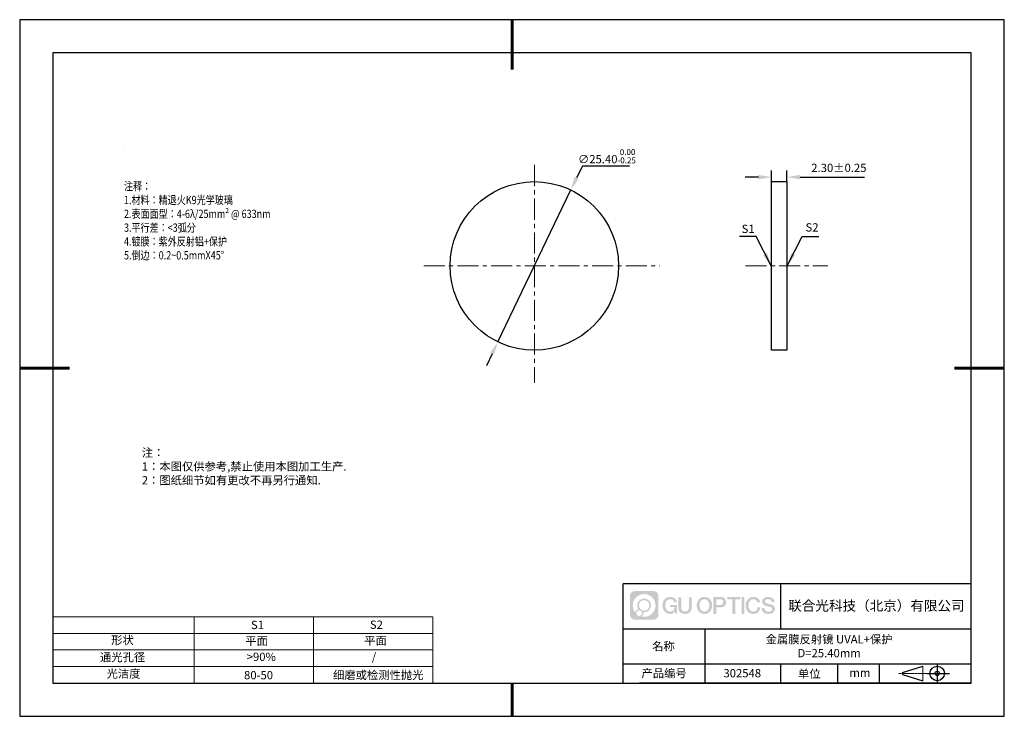
# Model space of a CAD drawing. Units: millimetres. Extents: x 62 to 359, y -13 to 197.
import ezdxf

# ---------------------------------------------------------------- set-up
doc = ezdxf.new("R2010")
doc.units = ezdxf.units.MM
doc.header["$PDSIZE"] = -1
doc.linetypes.add('CENTER', pattern=[10.16, 6.35, -1.27, 1.27, -1.27])
for name, color, linetype in [('1轮廓实线层', 7, 'Continuous'), ('6文字层', 3, 'Continuous'), ('细实线层', 7, 'Continuous')]:
    doc.layers.add(name, color=color, linetype=linetype)
for name, color, linetype, lineweight in [('2细线层', 4, 'Continuous', 15), ('3中心线层', 1, 'CENTER', 9), ('7标注层', 4, 'Continuous', 5), ('粗实线层', 7, 'Continuous', 25)]:
    doc.layers.add(name, color=color, linetype=linetype, lineweight=lineweight)
doc.styles.add('TH-GBD2M', font='calibri.ttf', dxfattribs={"width": 0.8, "height": 2.5})
doc.styles.add('标准', font='txt', dxfattribs={"height": 9.59})
doc.dimstyles.new('TH-GBD2M', dxfattribs={"dimtxt": 2.5, "dimasz": 4, "dimexe": 2, "dimexo": 0, "dimgap": 1.5, "dimtad": 1, "dimlfac": 0.5, "dimzin": 1, "dimdsep": 46, "dimtxsty": 'TH-GBD2M', "dimcen": 0, "dimclrt": 3, "dimadec": 0, "dimazin": 0, "dimtfac": 1, "dimtofl": 0, "dimtmove": 0, "dimatfit": 3, "dimfxl": 1, "dimtolj": 1, "dimtzin": 0, "dimarcsym": 0})
doc.dimstyles.new('透镜标注', dxfattribs={"dimtxt": 2.5, "dimasz": 4, "dimexe": 1.25, "dimexo": 0.625, "dimtad": 1, "dimtoh": 1, "dimlfac": 0.5, "dimzin": 1, "dimdsep": 46, "dimtxsty": 'TH-GBD2M', "dimcen": 2.5, "dimclrt": 256, "dimadec": 0, "dimazin": 0, "dimtm": 1e-09, "dimtfac": 1, "dimtmove": 0, "dimatfit": 3, "dimfxl": 1, "dimtzin": 0, "dimarcsym": 0})

# ---------------------------------------------------------------- blocks, each defined once
blk = doc.blocks.new('*D9')
at = {"layer": '7标注层', "color": 0, "lineweight": -2, "transparency": 16777216}
for p, q in [((231.71, 153.22), (229.98, 149.62)), ((245.9, 153.22), (231.71, 153.22)), ((206.22, 100.24), (228.24, 146.01)), ((204.48, 96.63), (202.75, 93.03))]:
    blk.add_line(p, q, dxfattribs=at)
at = {"layer": '7标注层', "color": 0, "transparency": 16777216}
for points in [[(229.38, 149.91), (230.58, 149.33), (228.24, 146.01)], [(203.88, 96.92), (205.08, 96.35), (206.22, 100.24)]]:
    blk.add_solid(points, dxfattribs=at)
at = {"layer": 'Defpoints', "color": 0, "transparency": 16777216}
for p in [(228.24, 146.01), (206.22, 100.24)]:
    blk.add_point(p, dxfattribs=at)
at = {"layer": '7标注层', "transparency": 16777216, "insert": (239.12, 156.18), "char_height": 2.5, "attachment_point": 5, "style": 'TH-GBD2M'}
blk.add_mtext('∅25.40{}{\\H0.71x;\\C3;\\S 0.00^ -0.25;}', dxfattribs=at)
blk = doc.blocks.new('*D10')
at = {"layer": '7标注层', "color": 0, "lineweight": -2, "transparency": 16777216}
for p, q in [((288.8, 148.53), (288.8, 151.89)), ((293.4, 148.53), (293.4, 151.89)), ((284.8, 149.89), (280.8, 149.89)), ((297.4, 149.89), (316.78, 149.89))]:
    blk.add_line(p, q, dxfattribs=at)
at = {"layer": '7标注层', "color": 0, "transparency": 16777216}
for points in [[(284.8, 150.56), (284.8, 149.22), (288.8, 149.89)], [(297.4, 150.56), (297.4, 149.22), (293.4, 149.89)]]:
    blk.add_solid(points, dxfattribs=at)
at = {"layer": 'Defpoints', "color": 0, "transparency": 16777216}
for p in [(288.8, 148.53), (293.4, 149.89), (293.4, 148.53)]:
    blk.add_point(p, dxfattribs=at)
at = {"layer": '7标注层', "color": 3, "transparency": 16777216, "insert": (309.09, 152.67), "char_height": 2.5, "attachment_point": 5, "style": 'TH-GBD2M'}
blk.add_mtext('\\A1;2.30%%p0.25', dxfattribs=at)
blk = doc.blocks.new('*X11')
at = {"layer": '粗实线层', "lineweight": 60}
for p, q in [((0, 105), (0, 90)), ((-148.5, 0), (-133.5, 0)), ((148.5, 0), (133.5, 0)), ((0, -105), (0, -95))]:
    blk.add_line(p, q, dxfattribs=at)
at = {"layer": '粗实线层'}
for p, q in [((-138.5, 95), (-138.5, -95)), ((138.5, 95), (-138.5, 95)), ((138.5, -95), (138.5, 95)), ((-138.5, -95), (138.5, -95))]:
    blk.add_line(p, q, dxfattribs=at)
at = {"layer": '细实线层'}
for p, q in [((148.5, 105), (-148.5, 105)), ((-148.5, 105), (-148.5, -105)), ((148.5, -105), (148.5, 105)), ((-148.5, -105), (148.5, -105))]:
    blk.add_line(p, q, dxfattribs=at)

msp = doc.modelspace()

# ---------------------------------------------------------------- hatches: boundary and pattern name
at = {"layer": '3中心线层'}
h = msp.add_hatch(color=0, dxfattribs=at)
h.dxf.hatch_style = 1
edge = h.paths.add_edge_path()
edge.add_spline(control_points=[(254.65, 23.59), (254.65, 24.404), (253.99, 25.064), (253.176, 25.064)], knot_values=[7, 7, 7, 7, 8, 8, 8, 8], degree=3, periodic=0)
edge.add_spline(control_points=[(253.176, 25.064), (253.176, 25.064), (247.527, 25.064), (247.527, 25.064)], knot_values=[0, 0, 0, 0, 1, 1, 1, 1], degree=3, periodic=0)
edge.add_spline(control_points=[(247.527, 25.064), (246.713, 25.064), (246.053, 24.404), (246.053, 23.59), (246.053, 23.59), (246.053, 17.941), (246.053, 17.941)], knot_values=[1, 1, 1, 1, 2, 2, 2, 3, 3, 3, 3], degree=3, periodic=0)
edge.add_spline(control_points=[(246.053, 17.941), (246.053, 17.127), (246.713, 16.467), (247.527, 16.467), (247.527, 16.467), (253.176, 16.467), (253.176, 16.467)], knot_values=[3, 3, 3, 3, 4, 4, 4, 5, 5, 5, 5], degree=3, periodic=0)
edge.add_spline(control_points=[(253.176, 16.467), (253.99, 16.467), (254.65, 17.127), (254.65, 17.941), (254.65, 17.941), (254.65, 23.59), (254.65, 23.59)], knot_values=[5, 5, 5, 5, 6, 6, 6, 7, 7, 7, 7], degree=3, periodic=0)
edge = h.paths.add_edge_path(flags=16)
edge.add_spline(control_points=[(246.913, 20.765), (246.913, 22.664), (248.453, 24.204), (250.352, 24.204)], knot_values=[10, 10, 10, 10, 11, 11, 11, 11], degree=3, periodic=0)
edge.add_spline(control_points=[(250.352, 24.204), (252.251, 24.204), (253.79, 22.664), (253.79, 20.765)], knot_values=[11, 11, 11, 11, 12, 12, 12, 12], degree=3, periodic=0)
edge.add_spline(control_points=[(253.79, 20.765), (253.79, 18.866), (252.251, 17.327), (250.352, 17.327)], knot_values=[12, 12, 12, 12, 13, 13, 13, 13], degree=3, periodic=0)
edge.add_spline(control_points=[(250.352, 17.327), (250.082, 17.327), (249.821, 17.359), (249.57, 17.418)], knot_values=[0, 0, 0, 0, 1, 1, 1, 1], degree=3, periodic=0)
edge.add_spline(control_points=[(249.57, 17.418), (249.893, 17.639), (250.106, 18.011), (250.106, 18.432)], knot_values=[1, 1, 1, 1, 2, 2, 2, 2], degree=3, periodic=0)
edge.add_spline(control_points=[(250.106, 18.432), (250.106, 18.523), (250.096, 18.611), (250.077, 18.696)], knot_values=[2, 2, 2, 2, 3, 3, 3, 3], degree=3, periodic=0)
edge.add_spline(control_points=[(250.077, 18.696), (250.167, 18.684), (250.258, 18.678), (250.352, 18.678)], knot_values=[3, 3, 3, 3, 4, 4, 4, 4], degree=3, periodic=0)
edge.add_spline(control_points=[(250.352, 18.678), (251.505, 18.678), (252.439, 19.612), (252.439, 20.765)], knot_values=[4, 4, 4, 4, 5, 5, 5, 5], degree=3, periodic=0)
edge.add_spline(control_points=[(252.439, 20.765), (252.439, 21.918), (251.505, 22.853), (250.352, 22.853), (249.199, 22.853), (248.264, 21.918), (248.264, 20.765)], knot_values=[5, 5, 5, 5, 6, 6, 6, 7, 7, 7, 7], degree=3, periodic=0)
edge.add_spline(control_points=[(248.264, 20.765), (248.264, 20.346), (248.388, 19.956), (248.601, 19.628)], knot_values=[7, 7, 7, 7, 8, 8, 8, 8], degree=3, periodic=0)
edge.add_spline(control_points=[(248.601, 19.628), (248.116, 19.517), (247.741, 19.119), (247.664, 18.622)], knot_values=[8, 8, 8, 8, 9, 9, 9, 9], degree=3, periodic=0)
edge.add_spline(control_points=[(247.664, 18.622), (247.195, 19.21), (246.913, 19.954), (246.913, 20.765)], knot_values=[9, 9, 9, 9, 10, 10, 10, 10], degree=3, periodic=0)
edge = h.paths.add_edge_path(flags=16)
edge.add_spline(control_points=[(248.755, 20.765), (248.755, 21.647), (249.47, 22.362), (250.352, 22.362), (251.233, 22.362), (251.948, 21.647), (251.948, 20.765), (251.948, 19.884), (251.233, 19.169), (250.352, 19.169), (249.47, 19.169), (248.755, 19.884), (248.755, 20.765)], knot_values=[0, 0, 0, 0, 1, 1, 1, 2, 2, 2, 3, 3, 3, 4, 4, 4, 4], degree=3, periodic=0)
edge = h.paths.add_edge_path(flags=16)
edge.add_spline(control_points=[(248.018, 18.432), (248.018, 18.907), (248.403, 19.292), (248.878, 19.292), (249.353, 19.292), (249.738, 18.907), (249.738, 18.432)], knot_values=[1, 1, 1, 1, 2, 2, 2, 3, 3, 3, 3], degree=3, periodic=0)
edge.add_spline(control_points=[(249.738, 18.432), (249.738, 17.957), (249.353, 17.572), (248.878, 17.572)], knot_values=[3, 3, 3, 3, 4, 4, 4, 4], degree=3, periodic=0)
edge.add_spline(control_points=[(248.878, 17.572), (248.403, 17.572), (248.018, 17.957), (248.018, 18.432)], knot_values=[0, 0, 0, 0, 1, 1, 1, 1], degree=3, periodic=0)
edge = h.paths.add_edge_path()
edge.add_spline(control_points=[(259.421, 21.664), (259.421, 21.664), (260.244, 21.664), (260.244, 21.664), (260.116, 22.774), (259.232, 23.347), (258.179, 23.347)], knot_values=[5, 5, 5, 5, 6, 6, 6, 7, 7, 7, 7], degree=3, periodic=0)
edge.add_spline(control_points=[(258.179, 23.347), (256.734, 23.347), (255.871, 22.174), (255.871, 20.768)], knot_values=[4, 4, 4, 4, 5, 5, 5, 5], degree=3, periodic=0)
edge.add_spline(control_points=[(255.871, 20.768), (255.871, 19.361), (256.734, 18.189), (258.179, 18.189)], knot_values=[3, 3, 3, 3, 4, 4, 4, 4], degree=3, periodic=0)
edge.add_spline(control_points=[(258.179, 18.189), (258.766, 18.189), (259.178, 18.361), (259.63, 18.885)], knot_values=[2, 2, 2, 2, 3, 3, 3, 3], degree=3, periodic=0)
edge.add_spline(control_points=[(259.63, 18.885), (259.63, 18.885), (259.758, 18.306), (259.758, 18.306), (259.758, 18.306), (259.893, 18.306), (260.028, 18.306)], knot_values=[0.5, 0.5, 0.5, 0.5, 1.5, 1.5, 1.5, 2, 2, 2, 2], degree=3, periodic=0)
edge.add_spline(control_points=[(260.028, 18.306), (260.163, 18.306), (260.298, 18.306), (260.298, 18.306), (260.298, 18.306), (260.298, 18.468), (260.298, 18.711)], knot_values=[14.749965, 14.749965, 14.749965, 14.749965, 15.249965, 15.249965, 15.249965, 15.5, 15.5, 15.5, 15.5], degree=3, periodic=0)
edge.add_spline(control_points=[(260.298, 18.711), (260.298, 18.954), (260.298, 19.279), (260.298, 19.603)], knot_values=[14.49997, 14.49997, 14.49997, 14.49997, 14.749965, 14.749965, 14.749965, 14.749965], degree=3, periodic=0)
edge.add_spline(control_points=[(260.298, 19.603), (260.298, 19.765), (260.298, 19.927), (260.298, 20.079)], knot_values=[14.3749725, 14.3749725, 14.3749725, 14.3749725, 14.49997, 14.49997, 14.49997, 14.49997], degree=3, periodic=0)
edge.add_spline(control_points=[(260.298, 20.079), (260.298, 20.306), (260.298, 20.511), (260.298, 20.66)], knot_values=[14.1874762, 14.1874762, 14.1874762, 14.1874762, 14.3749725, 14.3749725, 14.3749725, 14.3749725], degree=3, periodic=0)
edge.add_spline(control_points=[(260.298, 20.66), (260.298, 20.709), (260.298, 20.752), (260.298, 20.787)], knot_values=[14.1249775, 14.1249775, 14.1249775, 14.1249775, 14.1874762, 14.1874762, 14.1874762, 14.1874762], degree=3, periodic=0)
edge.add_spline(control_points=[(260.298, 20.787), (260.298, 20.805), (260.298, 20.821), (260.298, 20.835)], knot_values=[14.0937281, 14.0937281, 14.0937281, 14.0937281, 14.1249775, 14.1249775, 14.1249775, 14.1249775], degree=3, periodic=0)
edge.add_spline(control_points=[(260.298, 20.835), (260.298, 20.849), (260.298, 20.86), (260.298, 20.87)], knot_values=[14.0624788, 14.0624788, 14.0624788, 14.0624788, 14.0937281, 14.0937281, 14.0937281, 14.0937281], degree=3, periodic=0)
edge.add_spline(control_points=[(260.298, 20.899), (260.298, 20.899), (260.298, 20.899), (260.298, 20.899), (260.298, 20.899), (260.298, 20.899), (260.298, 20.899)], knot_values=[13.9999796, 13.9999796, 13.9999796, 13.9999796, 14, 14, 14, 14.0007124, 14.0007124, 14.0007124, 14.0007124], degree=3, periodic=0)
edge.add_spline(control_points=[(260.298, 20.899), (260.298, 20.899), (259.785, 20.899), (259.272, 20.899)], knot_values=[13.49999, 13.49999, 13.49999, 13.49999, 13.9999796, 13.9999796, 13.9999796, 13.9999796], degree=3, periodic=0)
edge.add_spline(control_points=[(259.272, 20.899), (258.759, 20.899), (258.246, 20.899), (258.246, 20.899), (258.246, 20.899), (258.246, 20.899), (258.246, 20.899)], knot_values=[12.9990234, 12.9990234, 12.9990234, 12.9990234, 13.4990134, 13.4990134, 13.4990134, 13.49999, 13.49999, 13.49999, 13.49999], degree=3, periodic=0)
edge.add_spline(control_points=[(258.246, 20.891), (258.246, 20.889), (258.246, 20.886), (258.246, 20.883)], knot_values=[12.9062519, 12.9062519, 12.9062519, 12.9062519, 12.9375013, 12.9375013, 12.9375013, 12.9375013], degree=3, periodic=0)
edge.add_spline(control_points=[(258.246, 20.871), (258.246, 20.862), (258.246, 20.851), (258.246, 20.838)], knot_values=[12.8125037, 12.8125037, 12.8125037, 12.8125037, 12.8750025, 12.8750025, 12.8750025, 12.8750025], degree=3, periodic=0)
edge.add_spline(control_points=[(258.246, 20.838), (258.246, 20.826), (258.246, 20.812), (258.246, 20.796)], knot_values=[12.750005, 12.750005, 12.750005, 12.750005, 12.8125037, 12.8125037, 12.8125037, 12.8125037], degree=3, periodic=0)
edge.add_spline(control_points=[(258.246, 20.796), (258.246, 20.766), (258.246, 20.73), (258.246, 20.692)], knot_values=[12.6250075, 12.6250075, 12.6250075, 12.6250075, 12.750005, 12.750005, 12.750005, 12.750005], degree=3, periodic=0)
edge.add_spline(control_points=[(258.246, 20.692), (258.246, 20.653), (258.246, 20.612), (258.246, 20.571)], knot_values=[12.50001, 12.50001, 12.50001, 12.50001, 12.6250075, 12.6250075, 12.6250075, 12.6250075], degree=3, periodic=0)
edge.add_spline(control_points=[(258.246, 20.571), (258.246, 20.489), (258.246, 20.408), (258.246, 20.346)], knot_values=[12.250015, 12.250015, 12.250015, 12.250015, 12.50001, 12.50001, 12.50001, 12.50001], degree=3, periodic=0)
edge.add_spline(control_points=[(258.246, 20.346), (258.246, 20.285), (258.246, 20.244), (258.246, 20.244), (258.246, 20.244), (258.246, 20.244), (258.246, 20.244)], knot_values=[11.9992876, 11.9992876, 11.9992876, 11.9992876, 12.2493026, 12.2493026, 12.2493026, 12.250015, 12.250015, 12.250015, 12.250015], degree=3, periodic=0)
edge.add_spline(control_points=[(258.261, 20.244), (258.265, 20.244), (258.271, 20.244), (258.278, 20.244)], knot_values=[11.9062719, 11.9062719, 11.9062719, 11.9062719, 11.9375212, 11.9375212, 11.9375212, 11.9375212], degree=3, periodic=0)
edge.add_spline(control_points=[(258.278, 20.244), (258.285, 20.244), (258.293, 20.244), (258.301, 20.244)], knot_values=[11.8750225, 11.8750225, 11.8750225, 11.8750225, 11.9062719, 11.9062719, 11.9062719, 11.9062719], degree=3, periodic=0)
edge.add_spline(control_points=[(258.301, 20.244), (258.319, 20.244), (258.34, 20.244), (258.365, 20.244)], knot_values=[11.8125238, 11.8125238, 11.8125238, 11.8125238, 11.8750225, 11.8750225, 11.8750225, 11.8750225], degree=3, periodic=0)
edge.add_spline(control_points=[(258.365, 20.244), (258.389, 20.244), (258.416, 20.244), (258.447, 20.244)], knot_values=[11.750025, 11.750025, 11.750025, 11.750025, 11.8125238, 11.8125238, 11.8125238, 11.8125238], degree=3, periodic=0)
edge.add_spline(control_points=[(258.447, 20.244), (258.507, 20.244), (258.577, 20.244), (258.652, 20.244)], knot_values=[11.6250275, 11.6250275, 11.6250275, 11.6250275, 11.750025, 11.750025, 11.750025, 11.750025], degree=3, periodic=0)
edge.add_spline(control_points=[(258.652, 20.244), (258.727, 20.244), (258.807, 20.244), (258.887, 20.244)], knot_values=[11.50003, 11.50003, 11.50003, 11.50003, 11.6250275, 11.6250275, 11.6250275, 11.6250275], degree=3, periodic=0)
edge.add_spline(control_points=[(258.887, 20.244), (259.048, 20.244), (259.208, 20.244), (259.328, 20.244)], knot_values=[11.250035, 11.250035, 11.250035, 11.250035, 11.50003, 11.50003, 11.50003, 11.50003], degree=3, periodic=0)
edge.add_spline(control_points=[(259.328, 20.244), (259.448, 20.244), (259.529, 20.244), (259.529, 20.244), (259.515, 19.409), (259.043, 18.878), (258.179, 18.892)], knot_values=[10, 10, 10, 10, 10.250035, 10.250035, 10.250035, 11.250035, 11.250035, 11.250035, 11.250035], degree=3, periodic=0)
edge.add_spline(control_points=[(258.179, 18.892), (257.146, 18.892), (256.714, 19.823), (256.714, 20.768)], knot_values=[9, 9, 9, 9, 10, 10, 10, 10], degree=3, periodic=0)
edge.add_spline(control_points=[(256.714, 20.768), (256.714, 21.712), (257.146, 22.643), (258.179, 22.643)], knot_values=[8, 8, 8, 8, 9, 9, 9, 9], degree=3, periodic=0)
edge.add_spline(control_points=[(258.179, 22.643), (258.786, 22.643), (259.34, 22.312), (259.421, 21.664)], knot_values=[7, 7, 7, 7, 8, 8, 8, 8], degree=3, periodic=0)
edge = h.paths.add_edge_path()
edge.add_spline(control_points=[(261.533, 20.359), (261.533, 20.359), (261.533, 23.224), (261.533, 23.224), (261.533, 23.224), (261.316, 23.224), (261.1, 23.224)], knot_values=[0.5, 0.5, 0.5, 0.5, 1.5, 1.5, 1.5, 2, 2, 2, 2], degree=3, periodic=0)
edge.add_spline(control_points=[(261.1, 23.224), (260.883, 23.224), (260.667, 23.224), (260.667, 23.224), (260.667, 23.224), (260.667, 22.437), (260.667, 21.65)], knot_values=[9.5, 9.5, 9.5, 9.5, 10, 10, 10, 10.5, 10.5, 10.5, 10.5], degree=3, periodic=0)
edge.add_spline(control_points=[(260.667, 21.65), (260.667, 20.863), (260.667, 20.076), (260.667, 20.076), (260.667, 18.816), (261.477, 18.189), (262.696, 18.189)], knot_values=[8, 8, 8, 8, 8.5, 8.5, 8.5, 9.5, 9.5, 9.5, 9.5], degree=3, periodic=0)
edge.add_spline(control_points=[(262.696, 18.189), (263.915, 18.189), (264.725, 18.816), (264.725, 20.076)], knot_values=[7, 7, 7, 7, 8, 8, 8, 8], degree=3, periodic=0)
edge.add_spline(control_points=[(264.725, 20.076), (264.725, 20.076), (264.725, 23.224), (264.725, 23.224), (264.725, 23.224), (264.509, 23.224), (264.292, 23.224)], knot_values=[5.5, 5.5, 5.5, 5.5, 6.5, 6.5, 6.5, 7, 7, 7, 7], degree=3, periodic=0)
edge.add_spline(control_points=[(264.292, 23.224), (264.076, 23.224), (263.86, 23.224), (263.86, 23.224), (263.86, 23.224), (263.86, 22.508), (263.86, 21.791)], knot_values=[4.5, 4.5, 4.5, 4.5, 5, 5, 5, 5.5, 5.5, 5.5, 5.5], degree=3, periodic=0)
edge.add_spline(control_points=[(263.86, 21.791), (263.86, 21.075), (263.86, 20.359), (263.86, 20.359), (263.86, 19.697), (263.818, 18.933), (262.696, 18.933)], knot_values=[3, 3, 3, 3, 3.5, 3.5, 3.5, 4.5, 4.5, 4.5, 4.5], degree=3, periodic=0)
edge.add_spline(control_points=[(262.696, 18.933), (261.574, 18.933), (261.533, 19.697), (261.533, 20.359)], knot_values=[2, 2, 2, 2, 3, 3, 3, 3], degree=3, periodic=0)
edge = h.paths.add_edge_path()
edge.add_spline(control_points=[(270.875, 20.761), (270.875, 19.361), (270, 18.195), (268.538, 18.195), (267.076, 18.195), (266.201, 19.361), (266.201, 20.761), (266.201, 22.161), (267.076, 23.328), (268.538, 23.328), (270, 23.328), (270.875, 22.161), (270.875, 20.761)], knot_values=[0, 0, 0, 0, 1, 1, 1, 2, 2, 2, 3, 3, 3, 4, 4, 4, 4], degree=3, periodic=0)
edge = h.paths.add_edge_path(flags=16)
edge.add_spline(control_points=[(268.538, 22.628), (269.583, 22.628), (270.02, 21.701), (270.02, 20.761)], knot_values=[2, 2, 2, 2, 3, 3, 3, 3], degree=3, periodic=0)
edge.add_spline(control_points=[(270.02, 20.761), (270.02, 19.821), (269.583, 18.895), (268.538, 18.895)], knot_values=[1, 1, 1, 1, 2, 2, 2, 2], degree=3, periodic=0)
edge.add_spline(control_points=[(268.538, 18.895), (267.492, 18.895), (267.055, 19.821), (267.055, 20.761)], knot_values=[0, 0, 0, 0, 1, 1, 1, 1], degree=3, periodic=0)
edge.add_spline(control_points=[(267.055, 20.761), (267.055, 21.701), (267.492, 22.628), (268.538, 22.628)], knot_values=[3, 3, 3, 3, 4, 4, 4, 4], degree=3, periodic=0)
edge = h.paths.add_edge_path()
edge.add_spline(control_points=[(275.056, 21.75), (275.056, 22.393), (274.789, 23.347), (273.396, 23.347)], knot_values=[1, 1, 1, 1, 2, 2, 2, 2], degree=3, periodic=0)
edge.add_spline(control_points=[(273.396, 23.347), (273.396, 23.347), (271.243, 23.347), (271.243, 23.347), (271.243, 23.347), (271.243, 23.024), (271.243, 22.541)], knot_values=[6.749965, 6.749965, 6.749965, 6.749965, 7.749965, 7.749965, 7.749965, 8, 8, 8, 8], degree=3, periodic=0)
edge.add_spline(control_points=[(271.243, 22.541), (271.243, 22.057), (271.243, 21.412), (271.243, 20.768)], knot_values=[6.49997, 6.49997, 6.49997, 6.49997, 6.749965, 6.749965, 6.749965, 6.749965], degree=3, periodic=0)
edge.add_spline(control_points=[(271.243, 20.768), (271.243, 20.445), (271.243, 20.123), (271.243, 19.821)], knot_values=[6.3749725, 6.3749725, 6.3749725, 6.3749725, 6.49997, 6.49997, 6.49997, 6.49997], degree=3, periodic=0)
edge.add_spline(control_points=[(271.243, 19.821), (271.243, 19.518), (271.243, 19.236), (271.243, 18.995)], knot_values=[6.249975, 6.249975, 6.249975, 6.249975, 6.3749725, 6.3749725, 6.3749725, 6.3749725], degree=3, periodic=0)
edge.add_spline(control_points=[(271.243, 18.995), (271.243, 18.874), (271.243, 18.763), (271.243, 18.665)], knot_values=[6.1874762, 6.1874762, 6.1874762, 6.1874762, 6.249975, 6.249975, 6.249975, 6.249975], degree=3, periodic=0)
edge.add_spline(control_points=[(271.243, 18.665), (271.243, 18.567), (271.243, 18.481), (271.243, 18.41)], knot_values=[6.1249775, 6.1249775, 6.1249775, 6.1249775, 6.1874762, 6.1874762, 6.1874762, 6.1874762], degree=3, periodic=0)
edge.add_spline(control_points=[(271.243, 18.41), (271.243, 18.375), (271.243, 18.344), (271.243, 18.316)], knot_values=[6.0937281, 6.0937281, 6.0937281, 6.0937281, 6.1249775, 6.1249775, 6.1249775, 6.1249775], degree=3, periodic=0)
edge.add_spline(control_points=[(271.243, 18.316), (271.243, 18.289), (271.243, 18.266), (271.243, 18.247)], knot_values=[6.0624788, 6.0624788, 6.0624788, 6.0624788, 6.0937281, 6.0937281, 6.0937281, 6.0937281], degree=3, periodic=0)
edge.add_spline(control_points=[(271.243, 18.247), (271.243, 18.237), (271.243, 18.229), (271.243, 18.222)], knot_values=[6.0468541, 6.0468541, 6.0468541, 6.0468541, 6.0624787, 6.0624787, 6.0624787, 6.0624787], degree=3, periodic=0)
edge.add_spline(control_points=[(271.243, 18.222), (271.243, 18.215), (271.243, 18.209), (271.243, 18.204)], knot_values=[6.0312294, 6.0312294, 6.0312294, 6.0312294, 6.0468541, 6.0468541, 6.0468541, 6.0468541], degree=3, periodic=0)
edge.add_spline(control_points=[(271.243, 18.189), (271.243, 18.189), (271.243, 18.189), (271.243, 18.189), (271.243, 18.189), (271.243, 18.189), (271.243, 18.189)], knot_values=[5.9999791, 5.9999791, 5.9999791, 5.9999791, 6, 6, 6, 6.0004683, 6.0004683, 6.0004683, 6.0004683], degree=3, periodic=0)
edge.add_spline(control_points=[(271.243, 18.189), (271.243, 18.189), (271.457, 18.189), (271.671, 18.189)], knot_values=[5.49999, 5.49999, 5.49999, 5.49999, 5.9999791, 5.9999791, 5.9999791, 5.9999791], degree=3, periodic=0)
edge.add_spline(control_points=[(271.671, 18.189), (271.884, 18.189), (272.098, 18.189), (272.098, 18.189), (272.098, 18.189), (272.098, 18.189), (272.098, 18.189)], knot_values=[4.9995117, 4.9995117, 4.9995117, 4.9995117, 5.4995017, 5.4995017, 5.4995017, 5.49999, 5.49999, 5.49999, 5.49999], degree=3, periodic=0)
edge.add_spline(control_points=[(272.098, 18.202), (272.098, 18.204), (272.098, 18.208), (272.098, 18.211)], knot_values=[4.9375012, 4.9375012, 4.9375012, 4.9375012, 4.9531259, 4.9531259, 4.9531259, 4.9531259], degree=3, periodic=0)
edge.add_spline(control_points=[(272.098, 18.211), (272.098, 18.218), (272.098, 18.227), (272.098, 18.238)], knot_values=[4.9062519, 4.9062519, 4.9062519, 4.9062519, 4.9375012, 4.9375012, 4.9375012, 4.9375012], degree=3, periodic=0)
edge.add_spline(control_points=[(272.098, 18.238), (272.098, 18.248), (272.098, 18.26), (272.098, 18.274)], knot_values=[4.8750025, 4.8750025, 4.8750025, 4.8750025, 4.9062519, 4.9062519, 4.9062519, 4.9062519], degree=3, periodic=0)
edge.add_spline(control_points=[(272.098, 18.274), (272.098, 18.301), (272.098, 18.334), (272.098, 18.372)], knot_values=[4.8125037, 4.8125037, 4.8125037, 4.8125037, 4.8750025, 4.8750025, 4.8750025, 4.8750025], degree=3, periodic=0)
edge.add_spline(control_points=[(272.098, 18.372), (272.098, 18.409), (272.098, 18.452), (272.098, 18.498)], knot_values=[4.750005, 4.750005, 4.750005, 4.750005, 4.8125037, 4.8125037, 4.8125037, 4.8125037], degree=3, periodic=0)
edge.add_spline(control_points=[(272.098, 18.498), (272.098, 18.591), (272.098, 18.699), (272.098, 18.815)], knot_values=[4.6250075, 4.6250075, 4.6250075, 4.6250075, 4.750005, 4.750005, 4.750005, 4.750005], degree=3, periodic=0)
edge.add_spline(control_points=[(272.098, 18.815), (272.098, 18.931), (272.098, 19.055), (272.098, 19.179)], knot_values=[4.50001, 4.50001, 4.50001, 4.50001, 4.6250075, 4.6250075, 4.6250075, 4.6250075], degree=3, periodic=0)
edge.add_spline(control_points=[(272.098, 19.179), (272.098, 19.426), (272.098, 19.673), (272.098, 19.859)], knot_values=[4.250015, 4.250015, 4.250015, 4.250015, 4.50001, 4.50001, 4.50001, 4.50001], degree=3, periodic=0)
edge.add_spline(control_points=[(272.098, 19.859), (272.098, 20.045), (272.098, 20.168), (272.098, 20.168), (272.098, 20.168), (272.098, 20.168), (272.098, 20.168)], knot_values=[3.9992876, 3.9992876, 3.9992876, 3.9992876, 4.2493026, 4.2493026, 4.2493026, 4.250015, 4.250015, 4.250015, 4.250015], degree=3, periodic=0)
edge.add_spline(control_points=[(272.112, 20.168), (272.117, 20.168), (272.123, 20.168), (272.13, 20.168)], knot_values=[3.9062719, 3.9062719, 3.9062719, 3.9062719, 3.9375212, 3.9375212, 3.9375212, 3.9375212], degree=3, periodic=0)
edge.add_spline(control_points=[(272.13, 20.168), (272.136, 20.168), (272.144, 20.168), (272.153, 20.168)], knot_values=[3.8750225, 3.8750225, 3.8750225, 3.8750225, 3.9062719, 3.9062719, 3.9062719, 3.9062719], degree=3, periodic=0)
edge.add_spline(control_points=[(272.153, 20.168), (272.171, 20.168), (272.193, 20.168), (272.217, 20.168)], knot_values=[3.8125237, 3.8125237, 3.8125237, 3.8125237, 3.8750225, 3.8750225, 3.8750225, 3.8750225], degree=3, periodic=0)
edge.add_spline(control_points=[(272.217, 20.168), (272.242, 20.168), (272.27, 20.168), (272.3, 20.168)], knot_values=[3.750025, 3.750025, 3.750025, 3.750025, 3.8125237, 3.8125237, 3.8125237, 3.8125237], degree=3, periodic=0)
edge.add_spline(control_points=[(272.3, 20.168), (272.361, 20.168), (272.432, 20.168), (272.508, 20.168)], knot_values=[3.6250275, 3.6250275, 3.6250275, 3.6250275, 3.750025, 3.750025, 3.750025, 3.750025], degree=3, periodic=0)
edge.add_spline(control_points=[(272.508, 20.168), (272.584, 20.168), (272.665, 20.168), (272.747, 20.168)], knot_values=[3.50003, 3.50003, 3.50003, 3.50003, 3.6250275, 3.6250275, 3.6250275, 3.6250275], degree=3, periodic=0)
edge.add_spline(control_points=[(272.747, 20.168), (272.909, 20.168), (273.071, 20.168), (273.193, 20.168)], knot_values=[3.250035, 3.250035, 3.250035, 3.250035, 3.50003, 3.50003, 3.50003, 3.50003], degree=3, periodic=0)
edge.add_spline(control_points=[(273.193, 20.168), (273.314, 20.168), (273.396, 20.168), (273.396, 20.168), (274.789, 20.161), (275.056, 21.115), (275.056, 21.75)], knot_values=[2, 2, 2, 2, 2.250035, 2.250035, 2.250035, 3.250035, 3.250035, 3.250035, 3.250035], degree=3, periodic=0)
edge = h.paths.add_edge_path(flags=16)
edge.add_spline(control_points=[(272.729, 22.61), (272.887, 22.61), (273.045, 22.61), (273.164, 22.61)], knot_values=[3.250015, 3.250015, 3.250015, 3.250015, 3.50001, 3.50001, 3.50001, 3.50001], degree=3, periodic=0)
edge.add_spline(control_points=[(273.164, 22.61), (273.282, 22.61), (273.361, 22.61), (273.361, 22.61), (273.812, 22.61), (274.202, 22.436), (274.202, 21.757)], knot_values=[2, 2, 2, 2, 2.250015, 2.250015, 2.250015, 3.250015, 3.250015, 3.250015, 3.250015], degree=3, periodic=0)
edge.add_spline(control_points=[(274.202, 21.757), (274.202, 21.107), (273.73, 20.905), (273.348, 20.905)], knot_values=[1, 1, 1, 1, 2, 2, 2, 2], degree=3, periodic=0)
edge.add_spline(control_points=[(273.348, 20.905), (273.348, 20.905), (272.098, 20.905), (272.098, 20.905), (272.098, 20.905), (272.098, 21.331), (272.098, 21.757)], knot_values=[4.49999, 4.49999, 4.49999, 4.49999, 5.49999, 5.49999, 5.49999, 6, 6, 6, 6], degree=3, periodic=0)
edge.add_spline(control_points=[(272.098, 21.757), (272.098, 22.184), (272.098, 22.61), (272.098, 22.61), (272.098, 22.61), (272.098, 22.61), (272.098, 22.61)], knot_values=[3.9992676, 3.9992676, 3.9992676, 3.9992676, 4.4992576, 4.4992576, 4.4992576, 4.49999, 4.49999, 4.49999, 4.49999], degree=3, periodic=0)
edge.add_spline(control_points=[(272.112, 22.61), (272.116, 22.61), (272.122, 22.61), (272.129, 22.61)], knot_values=[3.9062519, 3.9062519, 3.9062519, 3.9062519, 3.9375012, 3.9375012, 3.9375012, 3.9375012], degree=3, periodic=0)
edge.add_spline(control_points=[(272.129, 22.61), (272.135, 22.61), (272.143, 22.61), (272.152, 22.61)], knot_values=[3.8750025, 3.8750025, 3.8750025, 3.8750025, 3.9062519, 3.9062519, 3.9062519, 3.9062519], degree=3, periodic=0)
edge.add_spline(control_points=[(272.152, 22.61), (272.169, 22.61), (272.19, 22.61), (272.214, 22.61)], knot_values=[3.8125037, 3.8125037, 3.8125037, 3.8125037, 3.8750025, 3.8750025, 3.8750025, 3.8750025], degree=3, periodic=0)
edge.add_spline(control_points=[(272.214, 22.61), (272.238, 22.61), (272.265, 22.61), (272.295, 22.61)], knot_values=[3.750005, 3.750005, 3.750005, 3.750005, 3.8125037, 3.8125037, 3.8125037, 3.8125037], degree=3, periodic=0)
edge.add_spline(control_points=[(272.295, 22.61), (272.354, 22.61), (272.423, 22.61), (272.497, 22.61)], knot_values=[3.6250075, 3.6250075, 3.6250075, 3.6250075, 3.750005, 3.750005, 3.750005, 3.750005], degree=3, periodic=0)
edge.add_spline(control_points=[(272.497, 22.61), (272.571, 22.61), (272.65, 22.61), (272.729, 22.61)], knot_values=[3.50001, 3.50001, 3.50001, 3.50001, 3.6250075, 3.6250075, 3.6250075, 3.6250075], degree=3, periodic=0)
h.paths.add_polyline_path([(279.36, 23.347), (275.425, 23.347), (275.425, 22.567), (276.963, 22.567), (276.963, 18.189), (277.814, 18.189), (277.814, 22.567), (279.36, 22.567)])
h.paths.add_polyline_path([(280.589, 23.347), (279.728, 23.347), (279.728, 18.189), (280.589, 18.189)])
edge = h.paths.add_edge_path()
edge.add_spline(control_points=[(284.946, 21.664), (285.16, 21.664), (285.374, 21.664), (285.374, 21.664), (285.272, 22.726), (284.402, 23.34), (283.299, 23.347)], knot_values=[8, 8, 8, 8, 8.5, 8.5, 8.5, 9.5, 9.5, 9.5, 9.5], degree=3, periodic=0)
edge.add_spline(control_points=[(283.299, 23.347), (281.834, 23.347), (280.957, 22.174), (280.957, 20.768)], knot_values=[7, 7, 7, 7, 8, 8, 8, 8], degree=3, periodic=0)
edge.add_spline(control_points=[(280.957, 20.768), (280.957, 19.361), (281.834, 18.189), (283.299, 18.189)], knot_values=[6, 6, 6, 6, 7, 7, 7, 7], degree=3, periodic=0)
edge.add_spline(control_points=[(283.299, 18.189), (284.484, 18.189), (285.313, 19.003), (285.381, 20.182)], knot_values=[5, 5, 5, 5, 6, 6, 6, 6], degree=3, periodic=0)
edge.add_spline(control_points=[(285.381, 20.182), (285.381, 20.182), (284.546, 20.182), (284.546, 20.182), (284.477, 19.465), (284.06, 18.892), (283.299, 18.892)], knot_values=[3, 3, 3, 3, 4, 4, 4, 5, 5, 5, 5], degree=3, periodic=0)
edge.add_spline(control_points=[(283.299, 18.892), (282.252, 18.892), (281.813, 19.823), (281.813, 20.768)], knot_values=[2, 2, 2, 2, 3, 3, 3, 3], degree=3, periodic=0)
edge.add_spline(control_points=[(281.813, 20.768), (281.813, 21.712), (282.252, 22.643), (283.299, 22.643)], knot_values=[1, 1, 1, 1, 2, 2, 2, 2], degree=3, periodic=0)
edge.add_spline(control_points=[(283.299, 22.643), (284.012, 22.643), (284.375, 22.23), (284.518, 21.664)], knot_values=[0, 0, 0, 0, 1, 1, 1, 1], degree=3, periodic=0)
edge.add_spline(control_points=[(284.518, 21.664), (284.518, 21.664), (284.732, 21.664), (284.946, 21.664)], knot_values=[9.5, 9.5, 9.5, 9.5, 10, 10, 10, 10], degree=3, periodic=0)
edge = h.paths.add_edge_path()
edge.add_spline(control_points=[(287.826, 18.189), (288.816, 18.189), (289.805, 18.63), (289.805, 19.733)], knot_values=[13, 13, 13, 13, 14, 14, 14, 14], degree=3, periodic=0)
edge.add_spline(control_points=[(289.805, 19.733), (289.805, 20.244), (289.492, 20.795), (288.837, 20.988)], knot_values=[12, 12, 12, 12, 13, 13, 13, 13], degree=3, periodic=0)
edge.add_spline(control_points=[(288.837, 20.988), (288.579, 21.064), (287.478, 21.347), (287.401, 21.368)], knot_values=[11, 11, 11, 11, 12, 12, 12, 12], degree=3, periodic=0)
edge.add_spline(control_points=[(287.401, 21.368), (287.046, 21.464), (286.809, 21.657), (286.809, 22.002)], knot_values=[10, 10, 10, 10, 11, 11, 11, 11], degree=3, periodic=0)
edge.add_spline(control_points=[(286.809, 22.002), (286.809, 22.499), (287.318, 22.643), (287.722, 22.643)], knot_values=[9, 9, 9, 9, 10, 10, 10, 10], degree=3, periodic=0)
edge.add_spline(control_points=[(287.722, 22.643), (288.321, 22.643), (288.753, 22.409), (288.795, 21.775)], knot_values=[8, 8, 8, 8, 9, 9, 9, 9], degree=3, periodic=0)
edge.add_spline(control_points=[(288.795, 21.775), (288.795, 21.775), (289.666, 21.775), (289.666, 21.775), (289.666, 22.802), (288.795, 23.347), (287.757, 23.347)], knot_values=[6, 6, 6, 6, 7, 7, 7, 8, 8, 8, 8], degree=3, periodic=0)
edge.add_spline(control_points=[(287.757, 23.347), (286.858, 23.347), (285.938, 22.885), (285.938, 21.899)], knot_values=[5, 5, 5, 5, 6, 6, 6, 6], degree=3, periodic=0)
edge.add_spline(control_points=[(285.938, 21.899), (285.938, 21.388), (286.189, 20.878), (287.039, 20.651)], knot_values=[4, 4, 4, 4, 5, 5, 5, 5], degree=3, periodic=0)
edge.add_spline(control_points=[(287.039, 20.651), (287.722, 20.464), (288.175, 20.375), (288.523, 20.244)], knot_values=[3, 3, 3, 3, 4, 4, 4, 4], degree=3, periodic=0)
edge.add_spline(control_points=[(288.523, 20.244), (288.725, 20.168), (288.934, 20.016), (288.934, 19.637)], knot_values=[2, 2, 2, 2, 3, 3, 3, 3], degree=3, periodic=0)
edge.add_spline(control_points=[(288.934, 19.637), (288.934, 19.265), (288.649, 18.892), (287.882, 18.892)], knot_values=[1, 1, 1, 1, 2, 2, 2, 2], degree=3, periodic=0)
edge.add_spline(control_points=[(287.882, 18.892), (287.185, 18.892), (286.621, 19.189), (286.621, 19.947)], knot_values=[0, 0, 0, 0, 1, 1, 1, 1], degree=3, periodic=0)
edge.add_spline(control_points=[(286.621, 19.947), (286.621, 19.947), (286.403, 19.947), (286.185, 19.947)], knot_values=[15.5, 15.5, 15.5, 15.5, 16, 16, 16, 16], degree=3, periodic=0)
edge.add_spline(control_points=[(286.185, 19.947), (285.968, 19.947), (285.75, 19.947), (285.75, 19.947), (285.771, 18.727), (286.691, 18.189), (287.826, 18.189)], knot_values=[14, 14, 14, 14, 14.5, 14.5, 14.5, 15.5, 15.5, 15.5, 15.5], degree=3, periodic=0)

# ---------------------------------------------------------------- linework, layer by layer
msp.add_line((348.988, -2.661), (248.988, -2.661))
at = {"layer": '1轮廓实线层'}
for p, q in [((288.803, 123.126), (288.803, 148.526)), ((288.803, 148.526), (293.403, 148.526)), ((293.403, 148.526), (293.403, 97.726)), ((288.803, 97.726), (288.803, 123.126)), ((293.403, 97.726), (288.803, 97.726)), ((208.988, -2.661), (348.988, -2.661))]:
    msp.add_line(p, q, dxfattribs=at)
msp.add_circle((217.23, 123.126), 25.4, dxfattribs=at)
at = {"layer": '2细线层'}
for p, q in [((71.988, 17.339), (186.634, 17.339)), ((114.634, 17.339), (114.634, -2.661)), ((150.634, 17.339), (150.634, -2.661)), ((186.634, 17.339), (186.634, -2.661)), ((71.988, 12.339), (186.634, 12.339)), ((71.988, 7.339), (186.634, 7.339)), ((71.988, 2.339), (186.634, 2.339))]:
    msp.add_line(p, q, dxfattribs=at)
at = {"layer": '3中心线层'}
for p, q in [((217.23, 153.548), (217.23, 87.865)), ((183.863, 123.126), (255.067, 123.126)), ((280.949, 123.126), (305.731, 123.126))]:
    msp.add_line(p, q, dxfattribs=at)
at = {"layer": '3中心线层', "color": 7, "ltscale": 0.1}
msp.add_line((327.132, 0.26), (335.856, 0.26), dxfattribs=at)
at = {"layer": '3中心线层', "color": 7}
for p, q in [((328.283, -0.068), (328.283, 0.588)), ((334.408, -1.928), (334.408, 2.447))]:
    msp.add_line(p, q, dxfattribs=at)
at = {"layer": '7标注层'}
msp.add_line((93.448, 159.641), (93.448, 159.641), dxfattribs=at)
at = {"layer": '粗实线层'}
for p, q in [((243.988, 27.339), (348.988, 27.339)), ((243.988, -2.72), (243.988, 27.28)), ((291.624, 13.768), (291.624, 27.339)), ((243.988, 13.673), (348.988, 13.673)), ((268.748, -2.661), (268.748, 13.673)), ((243.988, 3.18), (348.988, 3.18)), ((291.624, -2.661), (291.624, 3.18)), ((308.728, -2.661), (308.728, 3.18)), ((321.293, -2.661), (321.293, 3.18))]:
    msp.add_line(p, q, dxfattribs=at)
at = {"layer": '细实线层'}
for p, q in [((338.744, 3.18), (338.744, -2.661)), ((328.283, 0.588), (334.408, 2.447)), ((335.856, 0.26), (342.419, 0.26)), ((328.283, -0.068), (334.408, -1.928))]:
    msp.add_line(p, q, dxfattribs=at)
for radius in [2.187, 0.656]:
    msp.add_circle((338.744, 0.26), radius, dxfattribs=at)

# ---------------------------------------------------------------- block references
at = {"layer": '6文字层'}
msp.add_blockref('*X11', (210.488, 92.339), dxfattribs=at)

# ---------------------------------------------------------------- texts
at = {"layer": '6文字层', "color": 3, "insert": (140.161, 136.734), "char_height": 2.5, "attachment_point": 5}
msp.add_mtext_dynamic_manual_height_columns('\\pxsm1,ql;{\\fSimSun|b1|i0|c134|p2;\\W0.8;注释：\\fCalibri|b1|i0|c0|p34; \\P1.\\fSimSun|b1|i0|c134|p34;材料：精退火\\fCalibri|b1|i0|c0|p34;K9\\fSimSun|b1|i0|c134|p34;光学玻璃\\fCalibri|b1|i0|c0|p34;                                                \\P2.\\fSimSun|b1|i0|c134|p2;表面面型：\\fCalibri|b1|i0|c0|p34;4-6λ/25mm² @ 633nm           \\P3.\\fSimSun|b1|i0|c134|p2;平行差：\\fCalibri|b1|i0|c0|p34;<3\\fSimSun|b1|i0|c134|p2;弧分\\fCalibri|b1|i0|c0|p34;\\P4.\\fSimSun|b1|i0|c134|p2;镀膜：紫外反射铝\\fCalibri|b1|i0|c0|p34;+\\fSimSun|b1|i0|c134|p2;保护\\fCalibri|b1|i0|c0|p34;  \\P5.\\fSimSun|b1|i0|c134|p2;倒边：\\fCalibri|b1|i0|c0|p34;0.2~0.5mmX45°}', width=93.42571, gutter_width=1, heights=[126.523], dxfattribs=at)
at = {"layer": '6文字层', "insert": (98.807, 68.078), "char_height": 2.5, "attachment_point": 1, "style": '标准'}
msp.add_mtext_dynamic_manual_height_columns('\\pxqj;{\\fSimSun|b1|i0|c134|p2;\\C1;注：\\P1：本图仅供参考,禁止使用本图加工生产.\\P2：图纸细节如有更改不再另行通知.}', width=114.67031, gutter_width=1, heights=[0], dxfattribs=at)
at = {"layer": '6文字层', "attachment_point": 5}
for s, insert, char_height, width in [('{\\fSimHei|b1|i0|c134|p49;联合光科技（北京）有限公司}', (320.413, 20.678), 3, 63.12269), ('{\\fSimHei|b1|i0|c134|p49;金属膜反射镜 UVAL+保护\\PD=25.40\\fSimHei|b1|i0|c0|p49;mm}', (306.146, 8.475), 2.5, 59.52066), ('{\\fSimHei|b1|i0|c134|p49;名称 }', (256.167, 8.475), 2.5, 17.84856), ('{\\fSimHei|b1|i0|c134|p49;产品编号} ', (256.361, 0.329), 2.5, 17.84856), ('{\\fSimHei|b1|i0|c134|p49;302548}', (279.946, 0.329), 2.5, 17.84856), ('{\\fSimHei|b1|i0|c134|p49;单位}', (300.185, 0.168), 2.5, 17.84856), ('{\\fSimHei|b1|i0|c134|p49;mm }', (315.419, 0.483), 2.5, 17.84856)]:
    msp.add_mtext(s, dxfattribs=dict(at, insert=insert, char_height=char_height, width=width))
at = {"layer": '6文字层', "attachment_point": 1}
for s, width, insert, char_height in [('{\\fSimSun|b1|i0|c0|p34;S1}', 24.72262, (131.759, 16.129), 2.5), ('{\\fSimSun|b1|i0|c0|p34;S2}', 21.29572, (167.621, 16.198), 2.5), ('{\\fSimSun|b1|i0|c134|p34;形状}', 13.96779, (89.568, 11.548), 2.5), ('{\\fSimSun|b1|i0|c134|p34;平面}', 21.8361, (130.027, 11.332), 2.5), ('{\\fSimSun|b1|i0|c134|p34;平面}', 16.12894, (165.918, 11.423), 2.5), ('{\\fSimSun|b1|i0|c134|p34;通光孔径}', 15.56923, (86.21, 6.403), 2.5), ('\\pxsm1,ql;{\\fSimSun|b1|i0|c134|p34;\\C3;>90%}', 25.43244, (130.457, 6.523), 2.5), ('{\\fSimSun|b1|i0|c134|p34;/}', 16.12894, (168.211, 6.56), 2.5), ('{\\fSimSun|b1|i0|c134|p34;光洁度}', 16.39629, (88.206, 1.454), 2.5), ('{\\fSimSun|b1|i0|c134|p34;\\H1.25x;80-50}', 19.16365, (129.663, 0.993), 2), ('{\\fSimSun|b1|i0|c134|p2;\\H1.25x;细磨或检测性抛光}', 28.22633, (156.501, 1.038), 2)]:
    msp.add_mtext_dynamic_manual_height_columns(s, width=width, gutter_width=17.5, heights=[0], dxfattribs=dict(at, insert=insert, char_height=char_height))
at = {"layer": '7标注层', "color": 3, "char_height": 2.5, "attachment_point": 5, "style": 'TH-GBD2M'}
for s, insert in [('\\A1;S1', (281.712, 134.281)), ('\\A1;S2', (300.987, 134.728))]:
    msp.add_mtext(s, dxfattribs=dict(at, insert=insert))

# ---------------------------------------------------------------- dimensions: what is measured, and where the dimension line sits
at = {"layer": '7标注层'}
dim = msp.add_diameter_dim_2p(p1=(206.216, 100.239), p2=(228.244, 146.014), text='<>{}{\\H0.71x;\\C3;\\S 0.00^ -0.25;}', dimstyle='透镜标注', override={"dimtm": 0.25}, dxfattribs=at)
dim.commit()
dim.dimension.update_dxf_attribs({"geometry": '*D9', "text_midpoint": (239.121, 153.223)})
dim = msp.add_linear_dim(base=(293.403, 149.891), p1=(288.803, 148.526), p2=(293.403, 148.526), text='<>%%p0.25', dimstyle='TH-GBD2M', dxfattribs=at)
dim.commit()
dim.dimension.update_dxf_attribs({"geometry": '*D10', "text_midpoint": (309.094, 152.672)})

# ---------------------------------------------------------------- leaders
for points in [[(288.68, 123.157), (284.114, 131.957), (279.088, 131.957)], [(293.486, 123.147), (298.052, 131.947), (303.077, 131.947)]]:
    msp.add_leader(points, dimstyle='TH-GBD2M', override={"dimgap": 1.5, "dimtad": 0, "dimtxsty": 'TH-GBD2M'}, dxfattribs=at)

doc.saveas('drawing.dxf')
